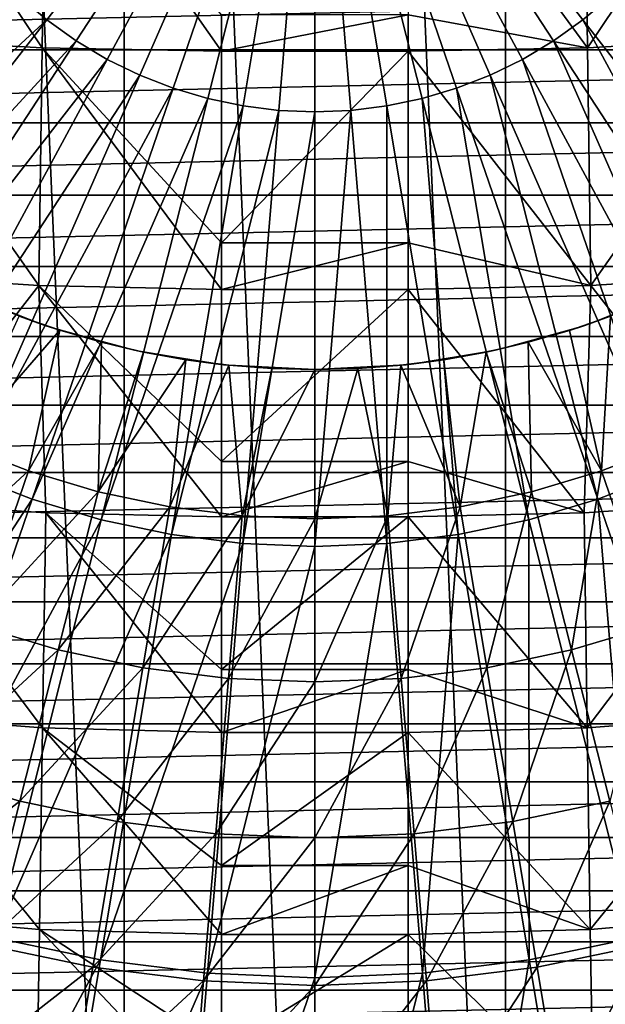
# Model space of a CAD drawing. Units: millimetres. Extents: x -28 to 28, y -54 to 255.
# Drawn here: x -3 to 3, y -14 to -4 of the extents above; entities that cross this region are included whole.
import ezdxf

# ---------------------------------------------------------------- set-up
doc = ezdxf.new("R2010")
doc.units = ezdxf.units.MM
doc.header["$LTSCALE"] = 65.185185
for name, color, linetype in [('16', 7, 'CONTINUOUS'), ('17', 7, 'CONTINUOUS'), ('2', 7, 'CONTINUOUS'), ('22', 7, 'CONTINUOUS'), ('26', 7, 'CONTINUOUS'), ('38', 7, 'CONTINUOUS'), ('39', 7, 'CONTINUOUS'), ('61', 7, 'CONTINUOUS'), ('62', 7, 'CONTINUOUS'), ('63', 7, 'CONTINUOUS')]:
    doc.layers.add(name, color=color, linetype=linetype)

msp = doc.modelspace()

# ---------------------------------------------------------------- linework, layer by layer
at = {"layer": '16', "color": 7, "linetype": 'CONTINUOUS', "true_color": 0xaaaaaa}
for points in [[(-2.869, -3.686, -46.681), (-3.163, -3.436, -46.681), (0, 0, -47), (-2.869, -3.686, -46.681)], [(-2.555, -3.91, -46.681), (-2.869, -3.686, -46.681), (0, 0, -47), (-2.555, -3.91, -46.681)], [(-2.223, -4.108, -46.681), (-2.555, -3.91, -46.681), (0, 0, -47), (-2.223, -4.108, -46.681)], [(-1.876, -4.277, -46.681), (-2.223, -4.108, -46.681), (0, 0, -47), (-1.876, -4.277, -46.681)], [(-1.517, -4.418, -46.681), (-1.876, -4.277, -46.681), (0, 0, -47), (-1.517, -4.418, -46.681)], [(-1.147, -4.528, -46.681), (-1.517, -4.418, -46.681), (0, 0, -47), (-1.147, -4.528, -46.681)], [(-0.769, -4.607, -46.681), (-1.147, -4.528, -46.681), (0, 0, -47), (-0.769, -4.607, -46.681)], [(-0.386, -4.655, -46.681), (-0.769, -4.607, -46.681), (0, 0, -47), (-0.386, -4.655, -46.681)], [(0, -4.671, -46.681), (-0.386, -4.655, -46.681), (0, 0, -47), (0, -4.671, -46.681)], [(-2.869, -3.686, -46.681), (-6.315, -6.859, -46.119), (-3.163, -3.436, -46.681), (-2.869, -3.686, -46.681)], [(-5.727, -7.357, -46.119), (-6.315, -6.859, -46.119), (-2.869, -3.686, -46.681), (-5.727, -7.357, -46.119)], [(-2.555, -3.91, -46.681), (-5.727, -7.357, -46.119), (-2.869, -3.686, -46.681), (-2.555, -3.91, -46.681)], [(-5.099, -7.805, -46.119), (-5.727, -7.357, -46.119), (-2.555, -3.91, -46.681), (-5.099, -7.805, -46.119)], [(-2.223, -4.108, -46.681), (-5.099, -7.805, -46.119), (-2.555, -3.91, -46.681), (-2.223, -4.108, -46.681)], [(-4.437, -8.2, -46.119), (-5.099, -7.805, -46.119), (-2.223, -4.108, -46.681), (-4.437, -8.2, -46.119)], [(-1.876, -4.277, -46.681), (-4.437, -8.2, -46.119), (-2.223, -4.108, -46.681), (-1.876, -4.277, -46.681)], [(-3.745, -8.538, -46.119), (-4.437, -8.2, -46.119), (-1.876, -4.277, -46.681), (-3.745, -8.538, -46.119)], [(-1.517, -4.418, -46.681), (-3.745, -8.538, -46.119), (-1.876, -4.277, -46.681), (-1.517, -4.418, -46.681)], [(-3.027, -8.818, -46.119), (-3.745, -8.538, -46.119), (-1.517, -4.418, -46.681), (-3.027, -8.818, -46.119)], [(-1.147, -4.528, -46.681), (-3.027, -8.818, -46.119), (-1.517, -4.418, -46.681), (-1.147, -4.528, -46.681)], [(-2.289, -9.038, -46.119), (-3.027, -8.818, -46.119), (-1.147, -4.528, -46.681), (-2.289, -9.038, -46.119)], [(-0.769, -4.607, -46.681), (-2.289, -9.038, -46.119), (-1.147, -4.528, -46.681), (-0.769, -4.607, -46.681)], [(-1.535, -9.196, -46.119), (-2.289, -9.038, -46.119), (-0.769, -4.607, -46.681), (-1.535, -9.196, -46.119)], [(-0.386, -4.655, -46.681), (-1.535, -9.196, -46.119), (-0.769, -4.607, -46.681), (-0.386, -4.655, -46.681)], [(-0.77, -9.292, -46.119), (-1.535, -9.196, -46.119), (-0.386, -4.655, -46.681), (-0.77, -9.292, -46.119)], [(0, -4.671, -46.681), (-0.77, -9.292, -46.119), (-0.386, -4.655, -46.681), (0, -4.671, -46.681)], [(0, -9.323, -46.119), (-0.77, -9.292, -46.119), (0, -4.671, -46.681), (0, -9.323, -46.119)], [(-3.027, -8.818, -46.119), (-5.6, -12.766, -45.316), (-3.745, -8.538, -46.119), (-3.027, -8.818, -46.119)], [(-4.526, -13.185, -45.316), (-5.6, -12.766, -45.316), (-3.027, -8.818, -46.119), (-4.526, -13.185, -45.316)], [(-2.289, -9.038, -46.119), (-4.526, -13.185, -45.316), (-3.027, -8.818, -46.119), (-2.289, -9.038, -46.119)], [(-3.422, -13.514, -45.316), (-4.526, -13.185, -45.316), (-2.289, -9.038, -46.119), (-3.422, -13.514, -45.316)], [(-1.535, -9.196, -46.119), (-3.422, -13.514, -45.316), (-2.289, -9.038, -46.119), (-1.535, -9.196, -46.119)], [(-2.295, -13.75, -45.316), (-3.422, -13.514, -45.316), (-1.535, -9.196, -46.119), (-2.295, -13.75, -45.316)], [(-0.77, -9.292, -46.119), (-2.295, -13.75, -45.316), (-1.535, -9.196, -46.119), (-0.77, -9.292, -46.119)], [(-1.151, -13.893, -45.316), (-2.295, -13.75, -45.316), (-0.77, -9.292, -46.119), (-1.151, -13.893, -45.316)], [(0, -9.323, -46.119), (-1.151, -13.893, -45.316), (-0.77, -9.292, -46.119), (0, -9.323, -46.119)], [(0, -13.94, -45.316), (-1.151, -13.893, -45.316), (0, -9.323, -46.119), (0, -13.94, -45.316)], [(-2.295, -13.75, -45.316), (-4.544, -17.943, -44.273), (-3.422, -13.514, -45.316), (-2.295, -13.75, -45.316)], [(-3.047, -18.257, -44.273), (-4.544, -17.943, -44.273), (-2.295, -13.75, -45.316), (-3.047, -18.257, -44.273)], [(-1.151, -13.893, -45.316), (-3.047, -18.257, -44.273), (-2.295, -13.75, -45.316), (-1.151, -13.893, -45.316)], [(-1.528, -18.446, -44.273), (-3.047, -18.257, -44.273), (-1.151, -13.893, -45.316), (-1.528, -18.446, -44.273)], [(0, -13.94, -45.316), (-1.528, -18.446, -44.273), (-1.151, -13.893, -45.316), (0, -13.94, -45.316)], [(0, -18.509, -44.273), (-1.528, -18.446, -44.273), (0, -13.94, -45.316), (0, -18.509, -44.273)]]:
    msp.add_3dface(points, dxfattribs=at)
at = {"layer": '17', "color": 7, "linetype": 'CONTINUOUS', "true_color": 0xaaaaaa}
for points in [[(0, -4.671, -46.681), (0, 0, -47), (0.386, -4.655, -46.681), (0, -4.671, -46.681)], [(0, 0, -47), (3.163, -3.436, -46.681), (2.869, -3.686, -46.681), (0, 0, -47)], [(0, 0, -47), (2.869, -3.686, -46.681), (2.555, -3.91, -46.681), (0, 0, -47)], [(0, 0, -47), (2.555, -3.91, -46.681), (2.223, -4.108, -46.681), (0, 0, -47)], [(0, 0, -47), (2.223, -4.108, -46.681), (1.876, -4.277, -46.681), (0, 0, -47)], [(0, 0, -47), (1.876, -4.277, -46.681), (1.517, -4.418, -46.681), (0, 0, -47)], [(0, 0, -47), (1.517, -4.418, -46.681), (1.147, -4.528, -46.681), (0, 0, -47)], [(0, 0, -47), (1.147, -4.528, -46.681), (0.769, -4.607, -46.681), (0, 0, -47)], [(0, 0, -47), (0.769, -4.607, -46.681), (0.386, -4.655, -46.681), (0, 0, -47)], [(3.163, -3.436, -46.681), (5.727, -7.357, -46.119), (2.869, -3.686, -46.681), (3.163, -3.436, -46.681)], [(2.869, -3.686, -46.681), (5.099, -7.805, -46.119), (2.555, -3.91, -46.681), (2.869, -3.686, -46.681)], [(5.727, -7.357, -46.119), (5.099, -7.805, -46.119), (2.869, -3.686, -46.681), (5.727, -7.357, -46.119)], [(2.555, -3.91, -46.681), (4.437, -8.2, -46.119), (2.223, -4.108, -46.681), (2.555, -3.91, -46.681)], [(5.099, -7.805, -46.119), (4.437, -8.2, -46.119), (2.555, -3.91, -46.681), (5.099, -7.805, -46.119)], [(2.223, -4.108, -46.681), (3.745, -8.538, -46.119), (1.876, -4.277, -46.681), (2.223, -4.108, -46.681)], [(4.437, -8.2, -46.119), (3.745, -8.538, -46.119), (2.223, -4.108, -46.681), (4.437, -8.2, -46.119)], [(1.876, -4.277, -46.681), (3.027, -8.818, -46.119), (1.517, -4.418, -46.681), (1.876, -4.277, -46.681)], [(3.745, -8.538, -46.119), (3.027, -8.818, -46.119), (1.876, -4.277, -46.681), (3.745, -8.538, -46.119)], [(1.517, -4.418, -46.681), (2.289, -9.038, -46.119), (1.147, -4.528, -46.681), (1.517, -4.418, -46.681)], [(3.027, -8.818, -46.119), (2.289, -9.038, -46.119), (1.517, -4.418, -46.681), (3.027, -8.818, -46.119)], [(1.147, -4.528, -46.681), (1.535, -9.196, -46.119), (0.769, -4.607, -46.681), (1.147, -4.528, -46.681)], [(2.289, -9.038, -46.119), (1.535, -9.196, -46.119), (1.147, -4.528, -46.681), (2.289, -9.038, -46.119)], [(0.769, -4.607, -46.681), (0.77, -9.292, -46.119), (0.386, -4.655, -46.681), (0.769, -4.607, -46.681)], [(1.535, -9.196, -46.119), (0.77, -9.292, -46.119), (0.769, -4.607, -46.681), (1.535, -9.196, -46.119)], [(0, -9.323, -46.119), (0, -4.671, -46.681), (0.386, -4.655, -46.681), (0, -9.323, -46.119)], [(0.77, -9.292, -46.119), (0, -9.323, -46.119), (0.386, -4.655, -46.681), (0.77, -9.292, -46.119)], [(3.745, -8.538, -46.119), (4.526, -13.185, -45.316), (3.027, -8.818, -46.119), (3.745, -8.538, -46.119)], [(3.027, -8.818, -46.119), (3.422, -13.514, -45.316), (2.289, -9.038, -46.119), (3.027, -8.818, -46.119)], [(4.526, -13.185, -45.316), (3.422, -13.514, -45.316), (3.027, -8.818, -46.119), (4.526, -13.185, -45.316)], [(2.289, -9.038, -46.119), (2.295, -13.75, -45.316), (1.535, -9.196, -46.119), (2.289, -9.038, -46.119)], [(3.422, -13.514, -45.316), (2.295, -13.75, -45.316), (2.289, -9.038, -46.119), (3.422, -13.514, -45.316)], [(1.535, -9.196, -46.119), (1.151, -13.893, -45.316), (0.77, -9.292, -46.119), (1.535, -9.196, -46.119)], [(2.295, -13.75, -45.316), (1.151, -13.893, -45.316), (1.535, -9.196, -46.119), (2.295, -13.75, -45.316)], [(0, -13.94, -45.316), (0, -9.323, -46.119), (0.77, -9.292, -46.119), (0, -13.94, -45.316)], [(1.151, -13.893, -45.316), (0, -13.94, -45.316), (0.77, -9.292, -46.119), (1.151, -13.893, -45.316)], [(3.422, -13.514, -45.316), (3.047, -18.257, -44.273), (2.295, -13.75, -45.316), (3.422, -13.514, -45.316)], [(4.544, -17.943, -44.273), (3.047, -18.257, -44.273), (3.422, -13.514, -45.316), (4.544, -17.943, -44.273)], [(2.295, -13.75, -45.316), (1.528, -18.446, -44.273), (1.151, -13.893, -45.316), (2.295, -13.75, -45.316)], [(3.047, -18.257, -44.273), (1.528, -18.446, -44.273), (2.295, -13.75, -45.316), (3.047, -18.257, -44.273)], [(0, -18.509, -44.273), (0, -13.94, -45.316), (1.151, -13.893, -45.316), (0, -18.509, -44.273)], [(1.528, -18.446, -44.273), (0, -18.509, -44.273), (1.151, -13.893, -45.316), (1.528, -18.446, -44.273)]]:
    msp.add_3dface(points, dxfattribs=at)
at = {"layer": '2', "color": 7, "linetype": 'CONTINUOUS', "true_color": 0xaaaaaa}
for points in [[(0, 24, 42), (-2.041, 23.913, 42), (0, -24, 42), (0, 24, 42)], [(0, 24, 42), (0, -24, 42), (2.041, -23.913, 42), (0, 24, 42)], [(2.041, 23.913, 42), (0, 24, 42), (2.041, -23.913, 42), (2.041, 23.913, 42)], [(-2.041, 23.913, 42), (-4.055, 23.655, 42), (-2.041, -23.913, 42), (-2.041, 23.913, 42)], [(-2.041, 23.913, 42), (-2.041, -23.913, 42), (0, -24, 42), (-2.041, 23.913, 42)], [(4.055, 23.655, 42), (2.041, 23.913, 42), (4.055, -23.655, 42), (4.055, 23.655, 42)], [(4.055, -23.655, 42), (2.041, 23.913, 42), (2.041, -23.913, 42), (4.055, -23.655, 42)], [(-4.055, 23.655, 42), (-4.055, -23.655, 42), (-2.041, -23.913, 42), (-4.055, 23.655, 42)]]:
    msp.add_3dface(points, dxfattribs=at)
at = {"layer": '22', "color": 7, "linetype": 'CONTINUOUS', "true_color": 0xaaaaaa}
for points in [[(-17.549, -4.005, 56.5), (17.711, -3.214, 56.5), (-17.711, -3.214, 56.5), (-17.549, -4.005, 56.5)], [(17.549, -4.005, 56.5), (17.711, -3.214, 56.5), (-17.549, -4.005, 56.5), (17.549, -4.005, 56.5)], [(-17.351, -4.789, 56.5), (17.549, -4.005, 56.5), (-17.549, -4.005, 56.5), (-17.351, -4.789, 56.5)], [(17.351, -4.789, 56.5), (17.549, -4.005, 56.5), (-17.351, -4.789, 56.5), (17.351, -4.789, 56.5)], [(-17.119, -5.563, 56.5), (17.351, -4.789, 56.5), (-17.351, -4.789, 56.5), (-17.119, -5.563, 56.5)], [(17.119, -5.563, 56.5), (17.351, -4.789, 56.5), (-17.119, -5.563, 56.5), (17.119, -5.563, 56.5)], [(-16.852, -6.324, 56.5), (17.119, -5.563, 56.5), (-17.119, -5.563, 56.5), (-16.852, -6.324, 56.5)], [(16.852, -6.324, 56.5), (17.119, -5.563, 56.5), (-16.852, -6.324, 56.5), (16.852, -6.324, 56.5)], [(-16.551, -7.075, 56.5), (16.852, -6.324, 56.5), (-16.852, -6.324, 56.5), (-16.551, -7.075, 56.5)], [(16.551, -7.075, 56.5), (16.852, -6.324, 56.5), (-16.551, -7.075, 56.5), (16.551, -7.075, 56.5)], [(-16.218, -7.81, 56.5), (16.551, -7.075, 56.5), (-16.551, -7.075, 56.5), (-16.218, -7.81, 56.5)], [(16.218, -7.81, 56.5), (16.551, -7.075, 56.5), (-16.218, -7.81, 56.5), (16.218, -7.81, 56.5)], [(-15.851, -8.53, 56.5), (16.218, -7.81, 56.5), (-16.218, -7.81, 56.5), (-15.851, -8.53, 56.5)], [(15.851, -8.53, 56.5), (16.218, -7.81, 56.5), (-15.851, -8.53, 56.5), (15.851, -8.53, 56.5)], [(-15.452, -9.232, 56.5), (15.851, -8.53, 56.5), (-15.851, -8.53, 56.5), (-15.452, -9.232, 56.5)], [(15.452, -9.232, 56.5), (15.851, -8.53, 56.5), (-15.452, -9.232, 56.5), (15.452, -9.232, 56.5)], [(-15.022, -9.916, 56.5), (15.452, -9.232, 56.5), (-15.452, -9.232, 56.5), (-15.022, -9.916, 56.5)], [(15.022, -9.916, 56.5), (15.452, -9.232, 56.5), (-15.022, -9.916, 56.5), (15.022, -9.916, 56.5)], [(-14.562, -10.58, 56.5), (15.022, -9.916, 56.5), (-15.022, -9.916, 56.5), (-14.562, -10.58, 56.5)], [(14.562, -10.58, 56.5), (15.022, -9.916, 56.5), (-14.562, -10.58, 56.5), (14.562, -10.58, 56.5)], [(-14.073, -11.223, 56.5), (14.562, -10.58, 56.5), (-14.562, -10.58, 56.5), (-14.073, -11.223, 56.5)], [(14.073, -11.223, 56.5), (14.562, -10.58, 56.5), (-14.073, -11.223, 56.5), (14.073, -11.223, 56.5)], [(-13.555, -11.843, 56.5), (14.073, -11.223, 56.5), (-14.073, -11.223, 56.5), (-13.555, -11.843, 56.5)], [(13.555, -11.843, 56.5), (14.073, -11.223, 56.5), (-13.555, -11.843, 56.5), (13.555, -11.843, 56.5)], [(-13.01, -12.439, 56.5), (13.555, -11.843, 56.5), (-13.555, -11.843, 56.5), (-13.01, -12.439, 56.5)], [(13.01, -12.439, 56.5), (13.555, -11.843, 56.5), (-13.01, -12.439, 56.5), (13.01, -12.439, 56.5)], [(-12.439, -13.01, 56.5), (13.01, -12.439, 56.5), (-13.01, -12.439, 56.5), (-12.439, -13.01, 56.5)], [(12.439, -13.01, 56.5), (13.01, -12.439, 56.5), (-12.439, -13.01, 56.5), (12.439, -13.01, 56.5)], [(-11.843, -13.555, 56.5), (12.439, -13.01, 56.5), (-12.439, -13.01, 56.5), (-11.843, -13.555, 56.5)], [(11.843, -13.555, 56.5), (12.439, -13.01, 56.5), (-11.843, -13.555, 56.5), (11.843, -13.555, 56.5)], [(-11.223, -14.073, 56.5), (11.843, -13.555, 56.5), (-11.843, -13.555, 56.5), (-11.223, -14.073, 56.5)], [(11.223, -14.073, 56.5), (11.843, -13.555, 56.5), (-11.223, -14.073, 56.5), (11.223, -14.073, 56.5)], [(-10.58, -14.562, 56.5), (11.223, -14.073, 56.5), (-11.223, -14.073, 56.5), (-10.58, -14.562, 56.5)], [(10.58, -14.562, 56.5), (11.223, -14.073, 56.5), (-10.58, -14.562, 56.5), (10.58, -14.562, 56.5)]]:
    msp.add_3dface(points, dxfattribs=at)
at = {"layer": '26', "color": 7, "linetype": 'CONTINUOUS', "true_color": 0xaaaaaa}
for points in [[(-1, -3.63, 74.445), (-1, -4.019, 74.247), (1, -3.63, 74.445), (-1, -3.63, 74.445)], [(1, -3.63, 74.445), (-1, -4.019, 74.247), (1, -4.019, 74.247), (1, -3.63, 74.445)], [(-1, -4.019, 74.247), (-1, -6.072, 73.104), (1, -4.019, 74.247), (-1, -4.019, 74.247)], [(1, -4.019, 74.247), (-1, -6.072, 73.104), (1, -6.072, 73.104), (1, -4.019, 74.247)], [(-1, -6.072, 73.104), (-1, -6.571, 72.802), (1, -6.072, 73.104), (-1, -6.072, 73.104)], [(1, -6.072, 73.104), (-1, -6.571, 72.802), (1, -6.571, 72.802), (1, -6.072, 73.104)], [(-1, -6.571, 72.802), (-1, -8.412, 71.592), (1, -6.571, 72.802), (-1, -6.571, 72.802)], [(1, -6.571, 72.802), (-1, -8.412, 71.592), (1, -8.412, 71.592), (1, -6.571, 72.802)], [(-1, -8.412, 71.592), (-1, -9.007, 71.169), (1, -8.412, 71.592), (-1, -8.412, 71.592)], [(1, -8.412, 71.592), (-1, -9.007, 71.169), (1, -9.007, 71.169), (1, -8.412, 71.592)], [(-1, -9.007, 71.169), (-1, -10.639, 69.918), (1, -9.007, 71.169), (-1, -9.007, 71.169)], [(1, -9.007, 71.169), (-1, -10.639, 69.918), (1, -10.639, 69.918), (1, -9.007, 71.169)], [(-1, -10.639, 69.918), (-1, -11.314, 69.358), (1, -10.639, 69.918), (-1, -10.639, 69.918)], [(1, -10.639, 69.918), (-1, -11.314, 69.358), (1, -11.314, 69.358), (1, -10.639, 69.918)], [(-1, -11.314, 69.358), (-1, -12.74, 68.088), (1, -11.314, 69.358), (-1, -11.314, 69.358)], [(1, -11.314, 69.358), (-1, -12.74, 68.088), (1, -12.74, 68.088), (1, -11.314, 69.358)], [(-1, -12.74, 68.088), (-1, -13.479, 67.379), (1, -12.74, 68.088), (-1, -12.74, 68.088)], [(1, -12.74, 68.088), (-1, -13.479, 67.379), (1, -13.479, 67.379), (1, -12.74, 68.088)], [(-1, -13.479, 67.379), (-1, -14.706, 66.114), (1, -13.479, 67.379), (-1, -13.479, 67.379)], [(1, -13.479, 67.379), (-1, -14.706, 66.114), (1, -14.706, 66.114), (1, -13.479, 67.379)]]:
    msp.add_3dface(points, dxfattribs=at)
at = {"layer": '38', "color": 7, "linetype": 'CONTINUOUS', "true_color": 0xaaaaaa}
for points in [[(4.753, -1.25, 75.224), (2.882, -1.337, 75.428), (2.919, -3.983, 74.178), (4.753, -1.25, 75.224)], [(4.826, -3.878, 73.974), (4.753, -1.25, 75.224), (2.919, -3.983, 74.178), (4.826, -3.878, 73.974)], [(2.882, -1.337, 75.428), (1, -1.365, 75.496), (2.919, -3.983, 74.178), (2.882, -1.337, 75.428)], [(1, -1.365, 75.496), (1, -3.63, 74.445), (2.919, -3.983, 74.178), (1, -1.365, 75.496)], [(1, -3.63, 74.445), (1, -4.019, 74.247), (2.919, -3.983, 74.178), (1, -3.63, 74.445)], [(4.826, -3.878, 73.974), (2.919, -3.983, 74.178), (2.955, -6.529, 72.734), (4.826, -3.878, 73.974)], [(4.898, -6.404, 72.53), (4.826, -3.878, 73.974), (2.955, -6.529, 72.734), (4.898, -6.404, 72.53)], [(2.919, -3.983, 74.178), (1, -4.019, 74.247), (2.955, -6.529, 72.734), (2.919, -3.983, 74.178)], [(1, -4.019, 74.247), (1, -6.072, 73.104), (2.955, -6.529, 72.734), (1, -4.019, 74.247)], [(1, -6.072, 73.104), (1, -6.571, 72.802), (2.955, -6.529, 72.734), (1, -6.072, 73.104)], [(4.898, -6.404, 72.53), (2.955, -6.529, 72.734), (4.751, -8.834, 70.93), (4.898, -6.404, 72.53)], [(2.955, -6.529, 72.734), (1, -6.571, 72.802), (2.881, -8.964, 71.109), (2.955, -6.529, 72.734)], [(4.751, -8.834, 70.93), (2.955, -6.529, 72.734), (2.881, -8.964, 71.109), (4.751, -8.834, 70.93)], [(1, -6.571, 72.802), (1, -8.412, 71.592), (2.881, -8.964, 71.109), (1, -6.571, 72.802)], [(1, -8.412, 71.592), (1, -9.007, 71.169), (2.881, -8.964, 71.109), (1, -8.412, 71.592)], [(4.751, -8.834, 70.93), (2.881, -8.964, 71.109), (2.915, -11.265, 69.3), (4.751, -8.834, 70.93)], [(4.818, -11.117, 69.125), (4.751, -8.834, 70.93), (2.915, -11.265, 69.3), (4.818, -11.117, 69.125)], [(2.881, -8.964, 71.109), (1, -9.007, 71.169), (2.915, -11.265, 69.3), (2.881, -8.964, 71.109)], [(1, -9.007, 71.169), (1, -10.639, 69.918), (2.915, -11.265, 69.3), (1, -9.007, 71.169)], [(1, -10.639, 69.918), (1, -11.314, 69.358), (2.915, -11.265, 69.3), (1, -10.639, 69.918)], [(4.818, -11.117, 69.125), (2.915, -11.265, 69.3), (2.948, -13.423, 67.323), (4.818, -11.117, 69.125)], [(4.884, -13.257, 67.154), (4.818, -11.117, 69.125), (2.948, -13.423, 67.323), (4.884, -13.257, 67.154)], [(2.915, -11.265, 69.3), (1, -11.314, 69.358), (2.948, -13.423, 67.323), (2.915, -11.265, 69.3)], [(1, -11.314, 69.358), (1, -12.74, 68.088), (2.948, -13.423, 67.323), (1, -11.314, 69.358)], [(1, -12.74, 68.088), (1, -13.479, 67.379), (2.948, -13.423, 67.323), (1, -12.74, 68.088)], [(4.884, -13.257, 67.154), (2.948, -13.423, 67.323), (2.981, -15.427, 65.19), (4.884, -13.257, 67.154)], [(4.949, -15.242, 65.028), (4.884, -13.257, 67.154), (2.981, -15.427, 65.19), (4.949, -15.242, 65.028)], [(2.948, -13.423, 67.323), (1, -13.479, 67.379), (2.981, -15.427, 65.19), (2.948, -13.423, 67.323)], [(1, -13.479, 67.379), (1, -14.706, 66.114), (2.981, -15.427, 65.19), (1, -13.479, 67.379)]]:
    msp.add_3dface(points, dxfattribs=at)
at = {"layer": '39', "color": 7, "linetype": 'CONTINUOUS', "true_color": 0xaaaaaa}
for points in [[(-4.826, -3.878, 73.974), (-2.919, -3.983, 74.178), (-4.753, -1.25, 75.224), (-4.826, -3.878, 73.974)], [(-4.753, -1.25, 75.224), (-2.919, -3.983, 74.178), (-2.882, -1.337, 75.428), (-4.753, -1.25, 75.224)], [(-2.919, -3.983, 74.178), (-1, -4.019, 74.247), (-2.882, -1.337, 75.428), (-2.919, -3.983, 74.178)], [(-1, -4.019, 74.247), (-1, -3.63, 74.445), (-2.882, -1.337, 75.428), (-1, -4.019, 74.247)], [(-4.898, -6.404, 72.53), (-2.955, -6.529, 72.734), (-4.826, -3.878, 73.974), (-4.898, -6.404, 72.53)], [(-4.826, -3.878, 73.974), (-2.955, -6.529, 72.734), (-2.919, -3.983, 74.178), (-4.826, -3.878, 73.974)], [(-2.955, -6.529, 72.734), (-1, -6.571, 72.802), (-2.919, -3.983, 74.178), (-2.955, -6.529, 72.734)], [(-1, -6.571, 72.802), (-1, -6.072, 73.104), (-2.919, -3.983, 74.178), (-1, -6.571, 72.802)], [(-1, -6.072, 73.104), (-1, -4.019, 74.247), (-2.919, -3.983, 74.178), (-1, -6.072, 73.104)], [(-4.898, -6.404, 72.53), (-4.751, -8.834, 70.93), (-2.955, -6.529, 72.734), (-4.898, -6.404, 72.53)], [(-4.751, -8.834, 70.93), (-2.881, -8.964, 71.109), (-2.955, -6.529, 72.734), (-4.751, -8.834, 70.93)], [(-1, -9.007, 71.169), (-1, -8.412, 71.592), (-2.955, -6.529, 72.734), (-1, -9.007, 71.169)], [(-2.881, -8.964, 71.109), (-1, -9.007, 71.169), (-2.955, -6.529, 72.734), (-2.881, -8.964, 71.109)], [(-1, -8.412, 71.592), (-1, -6.571, 72.802), (-2.955, -6.529, 72.734), (-1, -8.412, 71.592)], [(-4.818, -11.117, 69.125), (-2.915, -11.265, 69.3), (-4.751, -8.834, 70.93), (-4.818, -11.117, 69.125)], [(-4.751, -8.834, 70.93), (-2.915, -11.265, 69.3), (-2.881, -8.964, 71.109), (-4.751, -8.834, 70.93)], [(-2.915, -11.265, 69.3), (-1, -11.314, 69.358), (-2.881, -8.964, 71.109), (-2.915, -11.265, 69.3)], [(-1, -11.314, 69.358), (-1, -10.639, 69.918), (-2.881, -8.964, 71.109), (-1, -11.314, 69.358)], [(-1, -10.639, 69.918), (-1, -9.007, 71.169), (-2.881, -8.964, 71.109), (-1, -10.639, 69.918)], [(-4.884, -13.257, 67.154), (-2.948, -13.423, 67.323), (-4.818, -11.117, 69.125), (-4.884, -13.257, 67.154)], [(-4.818, -11.117, 69.125), (-2.948, -13.423, 67.323), (-2.915, -11.265, 69.3), (-4.818, -11.117, 69.125)], [(-2.948, -13.423, 67.323), (-1, -13.479, 67.379), (-2.915, -11.265, 69.3), (-2.948, -13.423, 67.323)], [(-1, -13.479, 67.379), (-1, -12.74, 68.088), (-2.915, -11.265, 69.3), (-1, -13.479, 67.379)], [(-1, -12.74, 68.088), (-1, -11.314, 69.358), (-2.915, -11.265, 69.3), (-1, -12.74, 68.088)], [(-4.949, -15.242, 65.028), (-2.981, -15.427, 65.19), (-4.884, -13.257, 67.154), (-4.949, -15.242, 65.028)], [(-4.884, -13.257, 67.154), (-2.981, -15.427, 65.19), (-2.948, -13.423, 67.323), (-4.884, -13.257, 67.154)], [(-2.981, -15.427, 65.19), (-1, -15.488, 65.243), (-2.948, -13.423, 67.323), (-2.981, -15.427, 65.19)], [(-1, -15.488, 65.243), (-1, -14.706, 66.114), (-2.948, -13.423, 67.323), (-1, -15.488, 65.243)], [(-1, -14.706, 66.114), (-1, -13.479, 67.379), (-2.948, -13.423, 67.323), (-1, -14.706, 66.114)]]:
    msp.add_3dface(points, dxfattribs=at)
at = {"layer": '61', "color": 7, "linetype": 'CONTINUOUS', "true_color": 0xaaaaaa}
for points in [[(-2.73, -7.009, 68.127), (-3.795, -8.231, 67.518), (-3.167, -6.858, 68.119), (-2.73, -7.009, 68.127)], [(3.164, -6.859, 68.119), (3.067, -8.515, 67.518), (2.726, -7.01, 68.127), (3.164, -6.859, 68.119)], [(3.795, -8.231, 67.518), (3.067, -8.515, 67.518), (3.164, -6.859, 68.119), (3.795, -8.231, 67.518)], [(-3.067, -8.515, 67.518), (-3.795, -8.231, 67.518), (-2.73, -7.009, 68.127), (-3.067, -8.515, 67.518)], [(-2.285, -7.137, 68.134), (-3.067, -8.515, 67.518), (-2.73, -7.009, 68.127), (-2.285, -7.137, 68.134)], [(2.726, -7.01, 68.127), (3.067, -8.515, 67.518), (2.283, -7.137, 68.134), (2.726, -7.01, 68.127)], [(-2.319, -8.738, 67.518), (-3.067, -8.515, 67.518), (-2.285, -7.137, 68.134), (-2.319, -8.738, 67.518)], [(-1.835, -7.242, 68.14), (-2.319, -8.738, 67.518), (-2.285, -7.137, 68.134), (-1.835, -7.242, 68.14)], [(2.283, -7.137, 68.134), (2.319, -8.738, 67.518), (1.833, -7.242, 68.14), (2.283, -7.137, 68.134)], [(3.067, -8.515, 67.518), (2.319, -8.738, 67.518), (2.283, -7.137, 68.134), (3.067, -8.515, 67.518)], [(-1.381, -7.324, 68.144), (-2.319, -8.738, 67.518), (-1.835, -7.242, 68.14), (-1.381, -7.324, 68.144)], [(1.833, -7.242, 68.14), (1.555, -8.898, 67.518), (1.379, -7.324, 68.144), (1.833, -7.242, 68.14)], [(2.319, -8.738, 67.518), (1.555, -8.898, 67.518), (1.833, -7.242, 68.14), (2.319, -8.738, 67.518)], [(-1.555, -8.898, 67.518), (-2.319, -8.738, 67.518), (-1.381, -7.324, 68.144), (-1.555, -8.898, 67.518)], [(-0.922, -7.383, 68.148), (-1.555, -8.898, 67.518), (-1.381, -7.324, 68.144), (-0.922, -7.383, 68.148)], [(1.379, -7.324, 68.144), (1.555, -8.898, 67.518), (0.921, -7.383, 68.148), (1.379, -7.324, 68.144)], [(-0.78, -8.995, 67.518), (-1.555, -8.898, 67.518), (-0.922, -7.383, 68.148), (-0.78, -8.995, 67.518)], [(-0.462, -7.418, 68.149), (-0.78, -8.995, 67.518), (-0.922, -7.383, 68.148), (-0.462, -7.418, 68.149)], [(0, -7.43, 68.15), (-0.78, -8.995, 67.518), (-0.462, -7.418, 68.149), (0, -7.43, 68.15)], [(0, -9.027, 67.518), (-0.78, -8.995, 67.518), (0, -7.43, 68.15), (0, -9.027, 67.518)], [(0.78, -8.995, 67.518), (0, -9.027, 67.518), (0.461, -7.418, 68.149), (0.78, -8.995, 67.518)], [(0.461, -7.418, 68.149), (0, -9.027, 67.518), (0, -7.43, 68.15), (0.461, -7.418, 68.149)], [(0.921, -7.383, 68.148), (0.78, -8.995, 67.518), (0.461, -7.418, 68.149), (0.921, -7.383, 68.148)], [(1.555, -8.898, 67.518), (0.78, -8.995, 67.518), (0.921, -7.383, 68.148), (1.555, -8.898, 67.518)], [(-3.067, -8.515, 67.518), (-4.496, -9.831, 66.663), (-3.795, -8.231, 67.518), (-3.067, -8.515, 67.518)], [(3.795, -8.231, 67.518), (3.634, -10.167, 66.663), (3.067, -8.515, 67.518), (3.795, -8.231, 67.518)], [(-3.634, -10.167, 66.663), (-4.496, -9.831, 66.663), (-3.067, -8.515, 67.518), (-3.634, -10.167, 66.663)], [(-2.319, -8.738, 67.518), (-3.634, -10.167, 66.663), (-3.067, -8.515, 67.518), (-2.319, -8.738, 67.518)], [(3.067, -8.515, 67.518), (2.748, -10.431, 66.663), (2.319, -8.738, 67.518), (3.067, -8.515, 67.518)], [(3.634, -10.167, 66.663), (2.748, -10.431, 66.663), (3.067, -8.515, 67.518), (3.634, -10.167, 66.663)], [(-2.748, -10.431, 66.663), (-3.634, -10.167, 66.663), (-2.319, -8.738, 67.518), (-2.748, -10.431, 66.663)], [(-1.555, -8.898, 67.518), (-2.748, -10.431, 66.663), (-2.319, -8.738, 67.518), (-1.555, -8.898, 67.518)], [(2.319, -8.738, 67.518), (1.842, -10.621, 66.663), (1.555, -8.898, 67.518), (2.319, -8.738, 67.518)], [(2.748, -10.431, 66.663), (1.842, -10.621, 66.663), (2.319, -8.738, 67.518), (2.748, -10.431, 66.663)], [(-1.842, -10.621, 66.663), (-2.748, -10.431, 66.663), (-1.555, -8.898, 67.518), (-1.842, -10.621, 66.663)], [(-0.78, -8.995, 67.518), (-1.842, -10.621, 66.663), (-1.555, -8.898, 67.518), (-0.78, -8.995, 67.518)], [(1.555, -8.898, 67.518), (0.924, -10.735, 66.663), (0.78, -8.995, 67.518), (1.555, -8.898, 67.518)], [(1.842, -10.621, 66.663), (0.924, -10.735, 66.663), (1.555, -8.898, 67.518), (1.842, -10.621, 66.663)], [(-0.924, -10.735, 66.663), (-1.842, -10.621, 66.663), (-0.78, -8.995, 67.518), (-0.924, -10.735, 66.663)], [(0, -9.027, 67.518), (-0.924, -10.735, 66.663), (-0.78, -8.995, 67.518), (0, -9.027, 67.518)], [(0, -10.773, 66.663), (-0.924, -10.735, 66.663), (0, -9.027, 67.518), (0, -10.773, 66.663)], [(0.924, -10.735, 66.663), (0, -10.773, 66.663), (0.78, -8.995, 67.518), (0.924, -10.735, 66.663)], [(0.78, -8.995, 67.518), (0, -10.773, 66.663), (0, -9.027, 67.518), (0.78, -8.995, 67.518)], [(-2.748, -10.431, 66.663), (-4.177, -11.746, 65.667), (-3.634, -10.167, 66.663), (-2.748, -10.431, 66.663)], [(3.634, -10.167, 66.663), (3.158, -12.049, 65.667), (2.748, -10.431, 66.663), (3.634, -10.167, 66.663)], [(-3.158, -12.049, 65.667), (-4.177, -11.746, 65.667), (-2.748, -10.431, 66.663), (-3.158, -12.049, 65.667)], [(-1.842, -10.621, 66.663), (-3.158, -12.049, 65.667), (-2.748, -10.431, 66.663), (-1.842, -10.621, 66.663)], [(2.748, -10.431, 66.663), (2.117, -12.268, 65.667), (1.842, -10.621, 66.663), (2.748, -10.431, 66.663)], [(3.158, -12.049, 65.667), (2.117, -12.268, 65.667), (2.748, -10.431, 66.663), (3.158, -12.049, 65.667)], [(-2.117, -12.268, 65.667), (-3.158, -12.049, 65.667), (-1.842, -10.621, 66.663), (-2.117, -12.268, 65.667)], [(-0.924, -10.735, 66.663), (-2.117, -12.268, 65.667), (-1.842, -10.621, 66.663), (-0.924, -10.735, 66.663)], [(1.842, -10.621, 66.663), (1.062, -12.399, 65.667), (0.924, -10.735, 66.663), (1.842, -10.621, 66.663)], [(2.117, -12.268, 65.667), (1.062, -12.399, 65.667), (1.842, -10.621, 66.663), (2.117, -12.268, 65.667)], [(-1.062, -12.399, 65.667), (-2.117, -12.268, 65.667), (-0.924, -10.735, 66.663), (-1.062, -12.399, 65.667)], [(0, -10.773, 66.663), (-1.062, -12.399, 65.667), (-0.924, -10.735, 66.663), (0, -10.773, 66.663)], [(1.062, -12.399, 65.667), (0, -12.443, 65.667), (0.924, -10.735, 66.663), (1.062, -12.399, 65.667)], [(0.924, -10.735, 66.663), (0, -12.443, 65.667), (0, -10.773, 66.663), (0.924, -10.735, 66.663)], [(0, -12.443, 65.667), (-1.062, -12.399, 65.667), (0, -10.773, 66.663), (0, -12.443, 65.667)], [(-3.158, -12.049, 65.667), (-4.69, -13.242, 64.536), (-4.177, -11.746, 65.667), (-3.158, -12.049, 65.667)], [(-3.546, -13.583, 64.536), (-4.69, -13.242, 64.536), (-3.158, -12.049, 65.667), (-3.546, -13.583, 64.536)], [(-2.117, -12.268, 65.667), (-3.546, -13.583, 64.536), (-3.158, -12.049, 65.667), (-2.117, -12.268, 65.667)], [(3.158, -12.049, 65.667), (2.378, -13.828, 64.536), (2.117, -12.268, 65.667), (3.158, -12.049, 65.667)], [(3.546, -13.583, 64.536), (2.378, -13.828, 64.536), (3.158, -12.049, 65.667), (3.546, -13.583, 64.536)], [(-2.378, -13.828, 64.536), (-3.546, -13.583, 64.536), (-2.117, -12.268, 65.667), (-2.378, -13.828, 64.536)], [(-1.062, -12.399, 65.667), (-2.378, -13.828, 64.536), (-2.117, -12.268, 65.667), (-1.062, -12.399, 65.667)], [(2.117, -12.268, 65.667), (1.193, -13.975, 64.536), (1.062, -12.399, 65.667), (2.117, -12.268, 65.667)], [(2.378, -13.828, 64.536), (1.193, -13.975, 64.536), (2.117, -12.268, 65.667), (2.378, -13.828, 64.536)], [(-1.193, -13.975, 64.536), (-2.378, -13.828, 64.536), (-1.062, -12.399, 65.667), (-1.193, -13.975, 64.536)], [(0, -12.443, 65.667), (-1.193, -13.975, 64.536), (-1.062, -12.399, 65.667), (0, -12.443, 65.667)], [(1.193, -13.975, 64.536), (0, -14.025, 64.536), (1.062, -12.399, 65.667), (1.193, -13.975, 64.536)], [(1.062, -12.399, 65.667), (0, -14.025, 64.536), (0, -12.443, 65.667), (1.062, -12.399, 65.667)], [(0, -14.025, 64.536), (-1.193, -13.975, 64.536), (0, -12.443, 65.667), (0, -14.025, 64.536)], [(-2.378, -13.828, 64.536), (-3.91, -15.02, 63.279), (-3.546, -13.583, 64.536), (-2.378, -13.828, 64.536)], [(3.546, -13.583, 64.536), (2.622, -15.29, 63.279), (2.378, -13.828, 64.536), (3.546, -13.583, 64.536)], [(3.91, -15.02, 63.279), (2.622, -15.29, 63.279), (3.546, -13.583, 64.536), (3.91, -15.02, 63.279)], [(-2.622, -15.29, 63.279), (-3.91, -15.02, 63.279), (-2.378, -13.828, 64.536), (-2.622, -15.29, 63.279)], [(-1.193, -13.975, 64.536), (-2.622, -15.29, 63.279), (-2.378, -13.828, 64.536), (-1.193, -13.975, 64.536)], [(2.378, -13.828, 64.536), (1.315, -15.453, 63.279), (1.193, -13.975, 64.536), (2.378, -13.828, 64.536)], [(2.622, -15.29, 63.279), (1.315, -15.453, 63.279), (2.378, -13.828, 64.536), (2.622, -15.29, 63.279)], [(-1.315, -15.453, 63.279), (-2.622, -15.29, 63.279), (-1.193, -13.975, 64.536), (-1.315, -15.453, 63.279)], [(0, -14.025, 64.536), (-1.315, -15.453, 63.279), (-1.193, -13.975, 64.536), (0, -14.025, 64.536)], [(1.315, -15.453, 63.279), (0, -15.508, 63.279), (1.193, -13.975, 64.536), (1.315, -15.453, 63.279)], [(1.193, -13.975, 64.536), (0, -15.508, 63.279), (0, -14.025, 64.536), (1.193, -13.975, 64.536)], [(0, -15.508, 63.279), (-1.315, -15.453, 63.279), (0, -14.025, 64.536), (0, -15.508, 63.279)]]:
    msp.add_3dface(points, dxfattribs=at)
at = {"layer": '62', "color": 7, "linetype": 'CONTINUOUS', "true_color": 0xaaaaaa}
for points in [[(-2.89, -6.956, 54.5), (-3.597, -6.684, 68.11), (-3.8, -6.594, 54.5), (-2.89, -6.956, 54.5)], [(-3.167, -6.858, 68.119), (-3.597, -6.684, 68.11), (-2.89, -6.956, 54.5), (-3.167, -6.858, 68.119)], [(-2.73, -7.009, 68.127), (-3.167, -6.858, 68.119), (-2.89, -6.956, 54.5), (-2.73, -7.009, 68.127)], [(-1.945, -7.218, 54.5), (-2.73, -7.009, 68.127), (-2.89, -6.956, 54.5), (-1.945, -7.218, 54.5)], [(-2.285, -7.137, 68.134), (-2.73, -7.009, 68.127), (-1.945, -7.218, 54.5), (-2.285, -7.137, 68.134)], [(-1.835, -7.242, 68.14), (-2.285, -7.137, 68.134), (-1.945, -7.218, 54.5), (-1.835, -7.242, 68.14)], [(-0.978, -7.377, 54.5), (-1.835, -7.242, 68.14), (-1.945, -7.218, 54.5), (-0.978, -7.377, 54.5)], [(-1.381, -7.324, 68.144), (-1.835, -7.242, 68.14), (-0.978, -7.377, 54.5), (-1.381, -7.324, 68.144)], [(-0.922, -7.383, 68.148), (-1.381, -7.324, 68.144), (-0.978, -7.377, 54.5), (-0.922, -7.383, 68.148)], [(0, -7.43, 54.5), (-0.922, -7.383, 68.148), (-0.978, -7.377, 54.5), (0, -7.43, 54.5)], [(-0.462, -7.418, 68.149), (-0.922, -7.383, 68.148), (0, -7.43, 54.5), (-0.462, -7.418, 68.149)], [(0, -7.43, 68.15), (-0.462, -7.418, 68.149), (0, -7.43, 54.5), (0, -7.43, 68.15)]]:
    msp.add_3dface(points, dxfattribs=at)
at = {"layer": '63', "color": 7, "linetype": 'CONTINUOUS', "true_color": 0xaaaaaa}
for points in [[(3.8, -6.594, 54.5), (3.164, -6.859, 68.119), (2.89, -6.956, 54.5), (3.8, -6.594, 54.5)], [(2.89, -6.956, 54.5), (2.283, -7.137, 68.134), (1.945, -7.218, 54.5), (2.89, -6.956, 54.5)], [(2.726, -7.01, 68.127), (2.283, -7.137, 68.134), (2.89, -6.956, 54.5), (2.726, -7.01, 68.127)], [(3.164, -6.859, 68.119), (2.726, -7.01, 68.127), (2.89, -6.956, 54.5), (3.164, -6.859, 68.119)], [(2.283, -7.137, 68.134), (1.833, -7.242, 68.14), (1.945, -7.218, 54.5), (2.283, -7.137, 68.134)], [(1.945, -7.218, 54.5), (1.379, -7.324, 68.144), (0.978, -7.377, 54.5), (1.945, -7.218, 54.5)], [(1.833, -7.242, 68.14), (1.379, -7.324, 68.144), (1.945, -7.218, 54.5), (1.833, -7.242, 68.14)], [(0.461, -7.418, 68.149), (0, -7.43, 68.15), (0.978, -7.377, 54.5), (0.461, -7.418, 68.149)], [(0, -7.43, 68.15), (0, -7.43, 54.5), (0.978, -7.377, 54.5), (0, -7.43, 68.15)], [(0.921, -7.383, 68.148), (0.461, -7.418, 68.149), (0.978, -7.377, 54.5), (0.921, -7.383, 68.148)], [(1.379, -7.324, 68.144), (0.921, -7.383, 68.148), (0.978, -7.377, 54.5), (1.379, -7.324, 68.144)]]:
    msp.add_3dface(points, dxfattribs=at)

doc.saveas('drawing.dxf')
